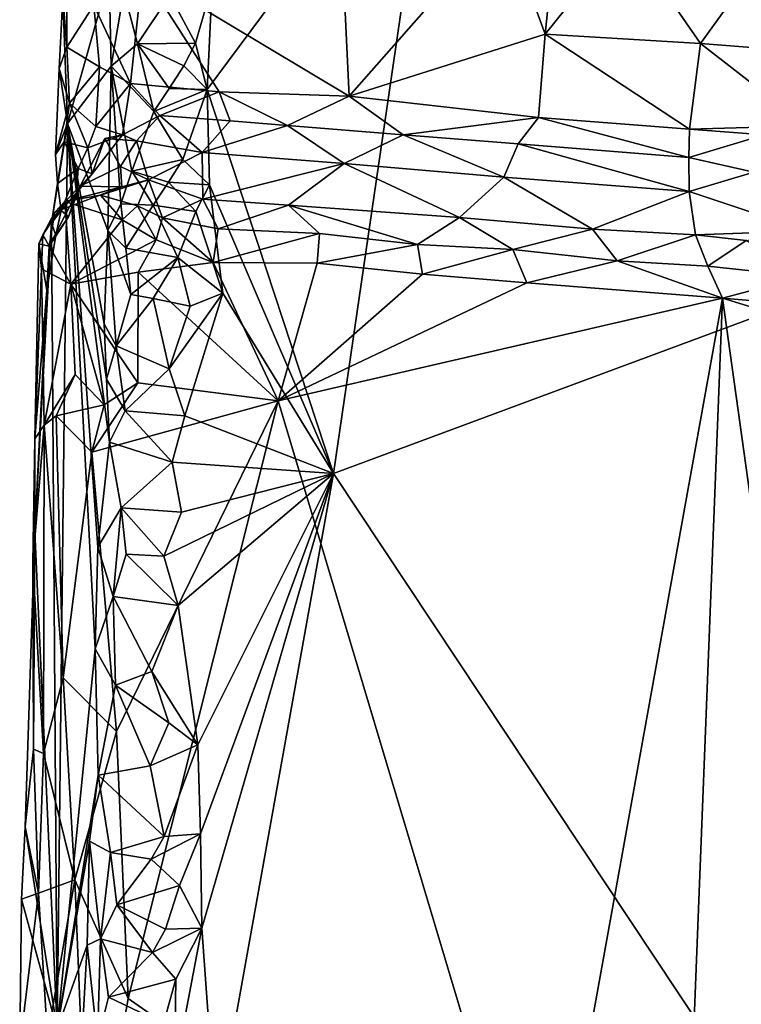
# Model space of a CAD drawing. Units: metres. Extents: x 25 to 26.5, y -11.9 to 12.5.
# Drawn here: x 25.2 to 25.5, y -4 to -3.6 of the extents above; entities that cross this region are included whole.
import ezdxf

# ---------------------------------------------------------------- set-up
doc = ezdxf.new("R2010")
doc.units = ezdxf.units.M

msp = doc.modelspace()

# ---------------------------------------------------------------- linework, layer by layer
at = {"layer": '1'}
for points in [[(25.75106, -3.65731, -1.54095), (25.38958, -3.50361, -1.56749), (25.71313, -3.08644, -1.55047)], [(25.29163, -3.59231, -1.57386), (25.38958, -3.50361, -1.56749), (25.28935, -3.63842, -1.57275)], [(25.28935, -3.63842, -1.57275), (25.38958, -3.50361, -1.56749), (25.34508, -3.80799, -1.56685)], [(25.34508, -3.80799, -1.56685), (25.38958, -3.50361, -1.56749), (25.75106, -3.65731, -1.54095)], [(25.3481, -3.55769, -1.28423), (25.26077, -3.58668, -1.28928), (25.35196, -3.64144, -1.28031)], [(25.3481, -3.55769, -1.28423), (25.35196, -3.64144, -1.28031), (25.42013, -3.56402, -1.27801)], [(25.42013, -3.56402, -1.27801), (25.43851, -3.61399, -1.27472), (25.44395, -3.56085, -1.2739)], [(25.44395, -3.56085, -1.2739), (25.43851, -3.61399, -1.27472), (25.47392, -3.57007, -1.27578)], [(25.42013, -3.56402, -1.27801), (25.35196, -3.64144, -1.28031), (25.43851, -3.61399, -1.27472)], [(25.47392, -3.57007, -1.27578), (25.43851, -3.61399, -1.27472), (25.50703, -3.61815, -1.2711)], [(25.47392, -3.57007, -1.27578), (25.50703, -3.61815, -1.2711), (25.54012, -3.5724, -1.26735)], [(25.50703, -3.61815, -1.2711), (25.53531, -3.62041, -1.26739), (25.54012, -3.5724, -1.26735)], [(25.23939, -3.60129, -1.29252), (25.25546, -3.63588, -1.28965), (25.26077, -3.58668, -1.28928)], [(25.25546, -3.63588, -1.28965), (25.2947, -3.63957, -1.28428), (25.26077, -3.58668, -1.28928)], [(25.26077, -3.58668, -1.28928), (25.2947, -3.63957, -1.28428), (25.35196, -3.64144, -1.28031)], [(25.22773, -3.65352, -1.36082), (25.22562, -3.5975, -1.32502), (25.24609, -3.58845, -1.5235)], [(25.24706, -3.62823, -1.53684), (25.22773, -3.65352, -1.36082), (25.24609, -3.58845, -1.5235)], [(25.24706, -3.62823, -1.53684), (25.24609, -3.58845, -1.5235), (25.25259, -3.59506, -1.54672)], [(25.22562, -3.5975, -1.32502), (25.22741, -3.61971, -1.29917), (25.22748, -3.59181, -1.30112)], [(25.22748, -3.59181, -1.30112), (25.22741, -3.61971, -1.29917), (25.23939, -3.60129, -1.29252)], [(25.24706, -3.62823, -1.53684), (25.25259, -3.59506, -1.54672), (25.25859, -3.6183, -1.55471)], [(25.25859, -3.6183, -1.55471), (25.25259, -3.59506, -1.54672), (25.2729, -3.59681, -1.56793)], [(25.28422, -3.61806, -1.57474), (25.2729, -3.59681, -1.56793), (25.29163, -3.59231, -1.57386)], [(25.28422, -3.61806, -1.57474), (25.29163, -3.59231, -1.57386), (25.28935, -3.63842, -1.57275)], [(25.22562, -3.5975, -1.32502), (25.22773, -3.65352, -1.36082), (25.22405, -3.62916, -1.30419)], [(25.22562, -3.5975, -1.32502), (25.22405, -3.62916, -1.30419), (25.22741, -3.61971, -1.29917)], [(25.25859, -3.6183, -1.55471), (25.2729, -3.59681, -1.56793), (25.28422, -3.61806, -1.57474)], [(25.22741, -3.61971, -1.29917), (25.24184, -3.62844, -1.29195), (25.23939, -3.60129, -1.29252)], [(25.24184, -3.62844, -1.29195), (25.25546, -3.63588, -1.28965), (25.23939, -3.60129, -1.29252)], [(25.35196, -3.64144, -1.28031), (25.43558, -3.65088, -1.27122), (25.43851, -3.61399, -1.27472)], [(25.43851, -3.61399, -1.27472), (25.43558, -3.65088, -1.27122), (25.50227, -3.65593, -1.26421)], [(25.43851, -3.61399, -1.27472), (25.50227, -3.65593, -1.26421), (25.50703, -3.61815, -1.2711)], [(25.22741, -3.61971, -1.29917), (25.22405, -3.62916, -1.30419), (25.22859, -3.64448, -1.29742)], [(25.22741, -3.61971, -1.29917), (25.22859, -3.64448, -1.29742), (25.24184, -3.62844, -1.29195)], [(25.24706, -3.62823, -1.53684), (25.25859, -3.6183, -1.55471), (25.26585, -3.64819, -1.56358)], [(25.27913, -3.62802, -1.57234), (25.25859, -3.6183, -1.55471), (25.28422, -3.61806, -1.57474)], [(25.26585, -3.64819, -1.56358), (25.25859, -3.6183, -1.55471), (25.27261, -3.63809, -1.56811)], [(25.27261, -3.63809, -1.56811), (25.25859, -3.6183, -1.55471), (25.27913, -3.62802, -1.57234)], [(25.28935, -3.63842, -1.57275), (25.27913, -3.62802, -1.57234), (25.28422, -3.61806, -1.57474)], [(25.50703, -3.61815, -1.2711), (25.50227, -3.65593, -1.26421), (25.55394, -3.65447, -1.25537)], [(25.53531, -3.62041, -1.26739), (25.50703, -3.61815, -1.2711), (25.55394, -3.65447, -1.25537)], [(25.22237, -3.66712, -1.31099), (25.22405, -3.62916, -1.30419), (25.22773, -3.65352, -1.36082)], [(25.22405, -3.62916, -1.30419), (25.22237, -3.66712, -1.31099), (25.22859, -3.64448, -1.29742)], [(25.24552, -3.7007, -1.5339), (25.22773, -3.65352, -1.36082), (25.24706, -3.62823, -1.53684)], [(25.22859, -3.64448, -1.29742), (25.24023, -3.65483, -1.29016), (25.24184, -3.62844, -1.29195)], [(25.24184, -3.62844, -1.29195), (25.24023, -3.65483, -1.29016), (25.25546, -3.63588, -1.28965)], [(25.24552, -3.7007, -1.5339), (25.24706, -3.62823, -1.53684), (25.25126, -3.68897, -1.54674)], [(25.25126, -3.68897, -1.54674), (25.24706, -3.62823, -1.53684), (25.25613, -3.67451, -1.55456)], [(25.25613, -3.67451, -1.55456), (25.24706, -3.62823, -1.53684), (25.26585, -3.64819, -1.56358)], [(25.27261, -3.63809, -1.56811), (25.27913, -3.62802, -1.57234), (25.28935, -3.63842, -1.57275)], [(25.24023, -3.65483, -1.29016), (25.25198, -3.65854, -1.28228), (25.25546, -3.63588, -1.28965)], [(25.25546, -3.63588, -1.28965), (25.25198, -3.65854, -1.28228), (25.26854, -3.64989, -1.28353)], [(25.25546, -3.63588, -1.28965), (25.26854, -3.64989, -1.28353), (25.2947, -3.63957, -1.28428)], [(25.26585, -3.64819, -1.56358), (25.27261, -3.63809, -1.56811), (25.28935, -3.63842, -1.57275)], [(25.27867, -3.66932, -1.5723), (25.26585, -3.64819, -1.56358), (25.28935, -3.63842, -1.57275)], [(25.2947, -3.63957, -1.28428), (25.26854, -3.64989, -1.28353), (25.29944, -3.65229, -1.27878)], [(25.27867, -3.66932, -1.5723), (25.28935, -3.63842, -1.57275), (25.29032, -3.68053, -1.57329)], [(25.29032, -3.68053, -1.57329), (25.28935, -3.63842, -1.57275), (25.34508, -3.80799, -1.56685)], [(25.2947, -3.63957, -1.28428), (25.29944, -3.65229, -1.27878), (25.32488, -3.65434, -1.27734)], [(25.2947, -3.63957, -1.28428), (25.32488, -3.65434, -1.27734), (25.35196, -3.64144, -1.28031)], [(25.35196, -3.64144, -1.28031), (25.32488, -3.65434, -1.27734), (25.37588, -3.65852, -1.2726)], [(25.35196, -3.64144, -1.28031), (25.37588, -3.65852, -1.2726), (25.43558, -3.65088, -1.27122)], [(25.22237, -3.66712, -1.31099), (25.22625, -3.66151, -1.30028), (25.22859, -3.64448, -1.29742)], [(25.22859, -3.64448, -1.29742), (25.22625, -3.66151, -1.30028), (25.23665, -3.6642, -1.29136)], [(25.22859, -3.64448, -1.29742), (25.23665, -3.6642, -1.29136), (25.24023, -3.65483, -1.29016)], [(25.25613, -3.67451, -1.55456), (25.26585, -3.64819, -1.56358), (25.27867, -3.66932, -1.5723)], [(25.25198, -3.65854, -1.28228), (25.25815, -3.66114, -1.27045), (25.26854, -3.64989, -1.28353)], [(25.26854, -3.64989, -1.28353), (25.25815, -3.66114, -1.27045), (25.28717, -3.6663, -1.26115)], [(25.29944, -3.65229, -1.27878), (25.26854, -3.64989, -1.28353), (25.28717, -3.6663, -1.26115)], [(25.32488, -3.65434, -1.27734), (25.29944, -3.65229, -1.27878), (25.28717, -3.6663, -1.26115)], [(25.43558, -3.65088, -1.27122), (25.37588, -3.65852, -1.2726), (25.42663, -3.66252, -1.2665)], [(25.43558, -3.65088, -1.27122), (25.42663, -3.66252, -1.2665), (25.50193, -3.66851, -1.25818)], [(25.43558, -3.65088, -1.27122), (25.50193, -3.66851, -1.25818), (25.50227, -3.65593, -1.26421)], [(25.22773, -3.65352, -1.36082), (25.22067, -3.69745, -1.31576), (25.22328, -3.68001, -1.30364)], [(25.22313, -4.05339, -1.41402), (25.22067, -3.69745, -1.31576), (25.22773, -3.65352, -1.36082)], [(25.22237, -3.66712, -1.31099), (25.22773, -3.65352, -1.36082), (25.22328, -3.68001, -1.30364)], [(25.22313, -4.05339, -1.41402), (25.22773, -3.65352, -1.36082), (25.23994, -3.88553, -1.53352)], [(25.23994, -3.88553, -1.53352), (25.22773, -3.65352, -1.36082), (25.24112, -3.8406, -1.53543)], [(25.24394, -3.74189, -1.53539), (25.22773, -3.65352, -1.36082), (25.24552, -3.7007, -1.5339)], [(25.24112, -3.8406, -1.53543), (25.22773, -3.65352, -1.36082), (25.24632, -3.79419, -1.54354)], [(25.24632, -3.79419, -1.54354), (25.22773, -3.65352, -1.36082), (25.24495, -3.7664, -1.5395)], [(25.22773, -3.65352, -1.36082), (25.24394, -3.74189, -1.53539), (25.24495, -3.7664, -1.5395)], [(25.24023, -3.65483, -1.29016), (25.23665, -3.6642, -1.29136), (25.25198, -3.65854, -1.28228)], [(25.32488, -3.65434, -1.27734), (25.28717, -3.6663, -1.26115), (25.34985, -3.67116, -1.25681)], [(25.37588, -3.65852, -1.2726), (25.32488, -3.65434, -1.27734), (25.34985, -3.67116, -1.25681)], [(25.50227, -3.65593, -1.26421), (25.50193, -3.66851, -1.25818), (25.53519, -3.65855, -1.25663)], [(25.50227, -3.65593, -1.26421), (25.53519, -3.65855, -1.25663), (25.55394, -3.65447, -1.25537)], [(25.24412, -3.66007, -1.27123), (25.23867, -3.67576, -1.28276), (25.23338, -3.6812, -1.26393)], [(25.24412, -3.66007, -1.27123), (25.23338, -3.6812, -1.26393), (25.25113, -3.67249, -1.24723)], [(25.23665, -3.6642, -1.29136), (25.23867, -3.67576, -1.28276), (25.25198, -3.65854, -1.28228)], [(25.23867, -3.67576, -1.28276), (25.24412, -3.66007, -1.27123), (25.25198, -3.65854, -1.28228)], [(25.25198, -3.65854, -1.28228), (25.24412, -3.66007, -1.27123), (25.25815, -3.66114, -1.27045)], [(25.25815, -3.66114, -1.27045), (25.24412, -3.66007, -1.27123), (25.25113, -3.67249, -1.24723)], [(25.25815, -3.66114, -1.27045), (25.25113, -3.67249, -1.24723), (25.26347, -3.67836, -1.23949)], [(25.25815, -3.66114, -1.27045), (25.26347, -3.67836, -1.23949), (25.28717, -3.6663, -1.26115)], [(25.34508, -3.80799, -1.56685), (25.75106, -3.65731, -1.54095), (25.59543, -4.1853, -1.54641)], [(25.37588, -3.65852, -1.2726), (25.34985, -3.67116, -1.25681), (25.42033, -3.67722, -1.24757)], [(25.42663, -3.66252, -1.2665), (25.37588, -3.65852, -1.2726), (25.42033, -3.67722, -1.24757)], [(25.53519, -3.65855, -1.25663), (25.50193, -3.66851, -1.25818), (25.53058, -3.67499, -1.24724)], [(25.22237, -3.66712, -1.31099), (25.22328, -3.68001, -1.30364), (25.22625, -3.66151, -1.30028)], [(25.22625, -3.66151, -1.30028), (25.22328, -3.68001, -1.30364), (25.23241, -3.67341, -1.29241)], [(25.23665, -3.6642, -1.29136), (25.22625, -3.66151, -1.30028), (25.23241, -3.67341, -1.29241)], [(25.23665, -3.6642, -1.29136), (25.23241, -3.67341, -1.29241), (25.23867, -3.67576, -1.28276)], [(25.42663, -3.66252, -1.2665), (25.42033, -3.67722, -1.24757), (25.50207, -3.68357, -1.24)], [(25.42663, -3.66252, -1.2665), (25.50207, -3.68357, -1.24), (25.50193, -3.66851, -1.25818)], [(25.27223, -3.67939, -1.56817), (25.25613, -3.67451, -1.55456), (25.27867, -3.66932, -1.5723)], [(25.28717, -3.6663, -1.26115), (25.26347, -3.67836, -1.23949), (25.28749, -3.68687, -1.21768)], [(25.27223, -3.67939, -1.56817), (25.27867, -3.66932, -1.5723), (25.29032, -3.68053, -1.57329)], [(25.28717, -3.6663, -1.26115), (25.28749, -3.68687, -1.21768), (25.34985, -3.67116, -1.25681)], [(25.50193, -3.66851, -1.25818), (25.50207, -3.68357, -1.24), (25.53058, -3.67499, -1.24724)], [(25.22328, -3.68001, -1.30364), (25.22486, -3.69196, -1.29556), (25.23241, -3.67341, -1.29241)], [(25.22486, -3.69196, -1.29556), (25.23175, -3.68413, -1.28296), (25.23241, -3.67341, -1.29241)], [(25.23241, -3.67341, -1.29241), (25.23175, -3.68413, -1.28296), (25.23867, -3.67576, -1.28276)], [(25.25113, -3.67249, -1.24723), (25.23338, -3.6812, -1.26393), (25.25166, -3.68151, -1.23724)], [(25.25113, -3.67249, -1.24723), (25.25166, -3.68151, -1.23724), (25.26347, -3.67836, -1.23949)], [(25.28749, -3.68687, -1.21768), (25.32522, -3.68953, -1.21259), (25.34985, -3.67116, -1.25681)], [(25.32522, -3.68953, -1.21259), (25.40066, -3.69503, -1.20679), (25.34985, -3.67116, -1.25681)], [(25.34985, -3.67116, -1.25681), (25.40066, -3.69503, -1.20679), (25.42033, -3.67722, -1.24757)], [(25.23867, -3.67576, -1.28276), (25.23175, -3.68413, -1.28296), (25.23338, -3.6812, -1.26393)], [(25.2423, -3.6852, -1.21777), (25.25866, -3.68979, -1.20508), (25.26347, -3.67836, -1.23949)], [(25.25166, -3.68151, -1.23724), (25.2423, -3.6852, -1.21777), (25.26347, -3.67836, -1.23949)], [(25.25126, -3.68897, -1.54674), (25.25613, -3.67451, -1.55456), (25.26553, -3.68948, -1.56372)], [(25.26553, -3.68948, -1.56372), (25.25613, -3.67451, -1.55456), (25.27223, -3.67939, -1.56817)], [(25.26347, -3.67836, -1.23949), (25.25866, -3.68979, -1.20508), (25.26965, -3.69519, -1.19808)], [(25.26347, -3.67836, -1.23949), (25.26965, -3.69519, -1.19808), (25.28749, -3.68687, -1.21768)], [(25.42033, -3.67722, -1.24757), (25.40066, -3.69503, -1.20679), (25.45946, -3.70014, -1.20128)], [(25.42033, -3.67722, -1.24757), (25.45946, -3.70014, -1.20128), (25.50207, -3.68357, -1.24)], [(25.50207, -3.68357, -1.24), (25.5542, -3.70082, -1.20514), (25.53058, -3.67499, -1.24724)], [(25.22815, -3.69473, -1.28342), (25.21965, -3.70773, -1.26646), (25.23338, -3.6812, -1.26393)], [(25.21965, -3.70773, -1.26646), (25.22214, -3.69258, -1.25397), (25.23338, -3.6812, -1.26393)], [(25.22328, -3.68001, -1.30364), (25.22067, -3.69745, -1.31576), (25.22486, -3.69196, -1.29556)], [(25.23338, -3.6812, -1.26393), (25.22214, -3.69258, -1.25397), (25.25166, -3.68151, -1.23724)], [(25.22214, -3.69258, -1.25397), (25.22653, -3.688, -1.21831), (25.25166, -3.68151, -1.23724)], [(25.22653, -3.688, -1.21831), (25.2423, -3.6852, -1.21777), (25.25166, -3.68151, -1.23724)], [(25.23175, -3.68413, -1.28296), (25.22815, -3.69473, -1.28342), (25.23338, -3.6812, -1.26393)], [(25.26553, -3.68948, -1.56372), (25.27223, -3.67939, -1.56817), (25.28443, -3.69228, -1.57277)], [(25.28443, -3.69228, -1.57277), (25.27223, -3.67939, -1.56817), (25.29032, -3.68053, -1.57329)], [(25.29627, -3.72843, -1.57094), (25.28443, -3.69228, -1.57277), (25.29032, -3.68053, -1.57329)], [(25.29627, -3.72843, -1.57094), (25.29032, -3.68053, -1.57329), (25.34508, -3.80799, -1.56685)], [(25.22486, -3.69196, -1.29556), (25.22815, -3.69473, -1.28342), (25.23175, -3.68413, -1.28296)], [(25.2423, -3.6852, -1.21777), (25.22653, -3.688, -1.21831), (25.2519, -3.69605, -1.20189)], [(25.2423, -3.6852, -1.21777), (25.2519, -3.69605, -1.20189), (25.25866, -3.68979, -1.20508)], [(25.28749, -3.68687, -1.21768), (25.26965, -3.69519, -1.19808), (25.29428, -3.70007, -1.19851)], [(25.28749, -3.68687, -1.21768), (25.29428, -3.70007, -1.19851), (25.32522, -3.68953, -1.21259)], [(25.45946, -3.70014, -1.20128), (25.50482, -3.70265, -1.1961), (25.50207, -3.68357, -1.24)], [(25.50207, -3.68357, -1.24), (25.50482, -3.70265, -1.1961), (25.5542, -3.70082, -1.20514)], [(25.22214, -3.69258, -1.25397), (25.21681, -3.70264, -1.23217), (25.22653, -3.688, -1.21831)], [(25.22653, -3.688, -1.21831), (25.21681, -3.70264, -1.23217), (25.22915, -3.72441, -1.20542)], [(25.22653, -3.688, -1.21831), (25.22915, -3.72441, -1.20542), (25.2519, -3.69605, -1.20189)], [(25.24552, -3.7007, -1.5339), (25.25126, -3.68897, -1.54674), (25.25347, -3.7086, -1.55081)], [(25.25347, -3.7086, -1.55081), (25.25126, -3.68897, -1.54674), (25.26553, -3.68948, -1.56372)], [(25.25866, -3.68979, -1.20508), (25.2519, -3.69605, -1.20189), (25.2669, -3.70485, -1.19348)], [(25.25347, -3.7086, -1.55081), (25.26553, -3.68948, -1.56372), (25.27648, -3.71269, -1.57082)], [(25.25866, -3.68979, -1.20508), (25.2669, -3.70485, -1.19348), (25.26965, -3.69519, -1.19808)], [(25.27648, -3.71269, -1.57082), (25.26553, -3.68948, -1.56372), (25.28443, -3.69228, -1.57277)], [(25.32522, -3.68953, -1.21259), (25.29428, -3.70007, -1.19851), (25.33895, -3.702, -1.19353)], [(25.32522, -3.68953, -1.21259), (25.33895, -3.702, -1.19353), (25.38212, -3.70687, -1.19128)], [(25.32522, -3.68953, -1.21259), (25.38212, -3.70687, -1.19128), (25.40066, -3.69503, -1.20679)], [(25.21511, -3.70666, -1.24206), (25.21681, -3.70264, -1.23217), (25.22214, -3.69258, -1.25397)], [(25.21965, -3.70773, -1.26646), (25.21511, -3.70666, -1.24206), (25.22214, -3.69258, -1.25397)], [(25.22815, -3.69473, -1.28342), (25.22252, -3.70285, -1.28719), (25.21965, -3.70773, -1.26646)], [(25.22067, -3.69745, -1.31576), (25.22252, -3.70285, -1.28719), (25.22486, -3.69196, -1.29556)], [(25.22486, -3.69196, -1.29556), (25.22252, -3.70285, -1.28719), (25.22815, -3.69473, -1.28342)], [(25.2519, -3.69605, -1.20189), (25.22915, -3.72441, -1.20542), (25.2669, -3.70485, -1.19348)], [(25.26965, -3.69519, -1.19808), (25.2669, -3.70485, -1.19348), (25.29203, -3.71492, -1.19059)], [(25.26965, -3.69519, -1.19808), (25.29203, -3.71492, -1.19059), (25.29428, -3.70007, -1.19851)], [(25.27648, -3.71269, -1.57082), (25.28443, -3.69228, -1.57277), (25.29627, -3.72843, -1.57094)], [(25.40066, -3.69503, -1.20679), (25.38212, -3.70687, -1.19128), (25.42421, -3.70914, -1.18499)], [(25.40066, -3.69503, -1.20679), (25.42421, -3.70914, -1.18499), (25.45946, -3.70014, -1.20128)], [(25.21337, -3.83378, -1.25602), (25.21861, -3.72715, -1.2817), (25.22067, -3.69745, -1.31576)], [(25.21337, -3.83378, -1.25602), (25.22067, -3.69745, -1.31576), (25.22313, -4.05339, -1.41402)], [(25.22067, -3.69745, -1.31576), (25.21861, -3.72715, -1.2817), (25.22252, -3.70285, -1.28719)], [(25.29428, -3.70007, -1.19851), (25.29203, -3.71492, -1.19059), (25.33895, -3.702, -1.19353)], [(25.45946, -3.70014, -1.20128), (25.42421, -3.70914, -1.18499), (25.47036, -3.71417, -1.18336)], [(25.45946, -3.70014, -1.20128), (25.47036, -3.71417, -1.18336), (25.50482, -3.70265, -1.1961)], [(25.21511, -3.70666, -1.24206), (25.21618, -3.7177, -1.22897), (25.21681, -3.70264, -1.23217)], [(25.21681, -3.70264, -1.23217), (25.21618, -3.7177, -1.22897), (25.22915, -3.72441, -1.20542)], [(25.22252, -3.70285, -1.28719), (25.21861, -3.72715, -1.2817), (25.21965, -3.70773, -1.26646)], [(25.22915, -3.72441, -1.20542), (25.25884, -3.71916, -1.19438), (25.2669, -3.70485, -1.19348)], [(25.24394, -3.74189, -1.53539), (25.24552, -3.7007, -1.5339), (25.24913, -3.75173, -1.54835)], [(25.24552, -3.7007, -1.5339), (25.25347, -3.7086, -1.55081), (25.25562, -3.72904, -1.55515)], [(25.24913, -3.75173, -1.54835), (25.24552, -3.7007, -1.5339), (25.25562, -3.72904, -1.55515)], [(25.2669, -3.70485, -1.19348), (25.25884, -3.71916, -1.19438), (25.29203, -3.71492, -1.19059)], [(25.33895, -3.702, -1.19353), (25.29203, -3.71492, -1.19059), (25.33785, -3.71515, -1.18667)], [(25.33895, -3.702, -1.19353), (25.33785, -3.71515, -1.18667), (25.38212, -3.70687, -1.19128)], [(25.50482, -3.70265, -1.1961), (25.47036, -3.71417, -1.18336), (25.51036, -3.71653, -1.17951)], [(25.5542, -3.70082, -1.20514), (25.50482, -3.70265, -1.1961), (25.52729, -3.70516, -1.19453)], [(25.50482, -3.70265, -1.1961), (25.51036, -3.71653, -1.17951), (25.52729, -3.70516, -1.19453)], [(25.21335, -3.79275, -1.23488), (25.21511, -3.70666, -1.24206), (25.21861, -3.72715, -1.2817)], [(25.21511, -3.70666, -1.24206), (25.21335, -3.79275, -1.23488), (25.21618, -3.7177, -1.22897)], [(25.21861, -3.72715, -1.2817), (25.21511, -3.70666, -1.24206), (25.21965, -3.70773, -1.26646)], [(25.25562, -3.72904, -1.55515), (25.25347, -3.7086, -1.55081), (25.27648, -3.71269, -1.57082)], [(25.38212, -3.70687, -1.19128), (25.33785, -3.71515, -1.18667), (25.38445, -3.72003, -1.18408)], [(25.38212, -3.70687, -1.19128), (25.38445, -3.72003, -1.18408), (25.42421, -3.70914, -1.18499)], [(25.42421, -3.70914, -1.18499), (25.38445, -3.72003, -1.18408), (25.43047, -3.72383, -1.17882)], [(25.42421, -3.70914, -1.18499), (25.43047, -3.72383, -1.17882), (25.47036, -3.71417, -1.18336)], [(25.52729, -3.70516, -1.19453), (25.51036, -3.71653, -1.17951), (25.55273, -3.72105, -1.17718)], [(25.26559, -3.73074, -1.56434), (25.25562, -3.72904, -1.55515), (25.27648, -3.71269, -1.57082)], [(25.26559, -3.73074, -1.56434), (25.27648, -3.71269, -1.57082), (25.28191, -3.73415, -1.56967)], [(25.28191, -3.73415, -1.56967), (25.27648, -3.71269, -1.57082), (25.29627, -3.72843, -1.57094)], [(25.21618, -3.7177, -1.22897), (25.21335, -3.79275, -1.23488), (25.21739, -3.78666, -1.22013)], [(25.22915, -3.72441, -1.20542), (25.21618, -3.7177, -1.22897), (25.21739, -3.78666, -1.22013)], [(25.25884, -3.71916, -1.19438), (25.32073, -3.77591, -1.1861), (25.29203, -3.71492, -1.19059)], [(25.29203, -3.71492, -1.19059), (25.32073, -3.77591, -1.1861), (25.33785, -3.71515, -1.18667)], [(25.38445, -3.72003, -1.18408), (25.33785, -3.71515, -1.18667), (25.32073, -3.77591, -1.1861)], [(25.47036, -3.71417, -1.18336), (25.43047, -3.72383, -1.17882), (25.51687, -3.73064, -1.17468)], [(25.47036, -3.71417, -1.18336), (25.51687, -3.73064, -1.17468), (25.51036, -3.71653, -1.17951)], [(25.55273, -3.72105, -1.17718), (25.51036, -3.71653, -1.17951), (25.51687, -3.73064, -1.17468)], [(25.25884, -3.71916, -1.19438), (25.22915, -3.72441, -1.20542), (25.25869, -3.76798, -1.19194)], [(25.25884, -3.71916, -1.19438), (25.25869, -3.76798, -1.19194), (25.32073, -3.77591, -1.1861)], [(25.38445, -3.72003, -1.18408), (25.32073, -3.77591, -1.1861), (25.43047, -3.72383, -1.17882)], [(25.55273, -3.72105, -1.17718), (25.51687, -3.73064, -1.17468), (25.58491, -3.73631, -1.16891)], [(25.22915, -3.72441, -1.20542), (25.21739, -3.78666, -1.22013), (25.23104, -3.76437, -1.20386)], [(25.22915, -3.72441, -1.20542), (25.23104, -3.76437, -1.20386), (25.24386, -3.77774, -1.19632)], [(25.22915, -3.72441, -1.20542), (25.24386, -3.77774, -1.19632), (25.25869, -3.76798, -1.19194)], [(25.32073, -3.77591, -1.1861), (25.51687, -3.73064, -1.17468), (25.43047, -3.72383, -1.17882)], [(25.21861, -3.72715, -1.2817), (25.21337, -3.83378, -1.25602), (25.21335, -3.79275, -1.23488)], [(25.24913, -3.75173, -1.54835), (25.25562, -3.72904, -1.55515), (25.26559, -3.73074, -1.56434)], [(25.24913, -3.75173, -1.54835), (25.26559, -3.73074, -1.56434), (25.27262, -3.76188, -1.56975)], [(25.27262, -3.76188, -1.56975), (25.26559, -3.73074, -1.56434), (25.28191, -3.73415, -1.56967)], [(25.27262, -3.76188, -1.56975), (25.28191, -3.73415, -1.56967), (25.29627, -3.72843, -1.57094)], [(25.27954, -3.78265, -1.57093), (25.27262, -3.76188, -1.56975), (25.29627, -3.72843, -1.57094)], [(25.27954, -3.78265, -1.57093), (25.29627, -3.72843, -1.57094), (25.34508, -3.80799, -1.56685)], [(25.32073, -3.77591, -1.1861), (25.438, -4.16818, -1.17625), (25.51687, -3.73064, -1.17468)], [(25.438, -4.16818, -1.17625), (25.50022, -4.15404, -1.17354), (25.51687, -3.73064, -1.17468)], [(25.50022, -4.15404, -1.17354), (25.57613, -4.15605, -1.16769), (25.51687, -3.73064, -1.17468)], [(25.60314, -3.75715, -1.16814), (25.51687, -3.73064, -1.17468), (25.57613, -4.15605, -1.16769)], [(25.58491, -3.73631, -1.16891), (25.51687, -3.73064, -1.17468), (25.60314, -3.75715, -1.16814)], [(25.24495, -3.7664, -1.5395), (25.24394, -3.74189, -1.53539), (25.24913, -3.75173, -1.54835)], [(25.24495, -3.7664, -1.5395), (25.24913, -3.75173, -1.54835), (25.25316, -3.78043, -1.55443)], [(25.25316, -3.78043, -1.55443), (25.24913, -3.75173, -1.54835), (25.27262, -3.76188, -1.56975)], [(25.21739, -3.78666, -1.22013), (25.22274, -3.78252, -1.21089), (25.23104, -3.76437, -1.20386)], [(25.23104, -3.76437, -1.20386), (25.22274, -3.78252, -1.21089), (25.24386, -3.77774, -1.19632)], [(25.25316, -3.78043, -1.55443), (25.27262, -3.76188, -1.56975), (25.27954, -3.78265, -1.57093)], [(25.24386, -3.77774, -1.19632), (25.2384, -3.79867, -1.19756), (25.25869, -3.76798, -1.19194)], [(25.25869, -3.76798, -1.19194), (25.2384, -3.79867, -1.19756), (25.32073, -3.77591, -1.1861)], [(25.24632, -3.79419, -1.54354), (25.24495, -3.7664, -1.5395), (25.25316, -3.78043, -1.55443)], [(25.22274, -3.78252, -1.21089), (25.2384, -3.79867, -1.19756), (25.24386, -3.77774, -1.19632)], [(25.2384, -3.79867, -1.19756), (25.2493, -3.92201, -1.19264), (25.32073, -3.77591, -1.1861)], [(25.2493, -3.92201, -1.19264), (25.25454, -4.03998, -1.18996), (25.32073, -3.77591, -1.1861)], [(25.25454, -4.03998, -1.18996), (25.438, -4.16818, -1.17625), (25.32073, -3.77591, -1.1861)], [(25.22274, -3.78252, -1.21089), (25.21739, -3.78666, -1.22013), (25.22584, -3.89825, -1.20498)], [(25.22274, -3.78252, -1.21089), (25.22584, -3.89825, -1.20498), (25.2384, -3.79867, -1.19756)], [(25.24632, -3.79419, -1.54354), (25.25316, -3.78043, -1.55443), (25.27397, -3.80308, -1.57172)], [(25.27397, -3.80308, -1.57172), (25.25316, -3.78043, -1.55443), (25.27954, -3.78265, -1.57093)], [(25.34508, -3.80799, -1.56685), (25.27397, -3.80308, -1.57172), (25.27954, -3.78265, -1.57093)], [(25.21246, -3.84761, -1.23114), (25.21708, -3.93177, -1.214), (25.21739, -3.78666, -1.22013)], [(25.21335, -3.79275, -1.23488), (25.21246, -3.84761, -1.23114), (25.21739, -3.78666, -1.22013)], [(25.21739, -3.78666, -1.22013), (25.21708, -3.93177, -1.214), (25.22584, -3.89825, -1.20498)], [(25.21337, -3.83378, -1.25602), (25.21246, -3.84761, -1.23114), (25.21335, -3.79275, -1.23488)], [(25.24112, -3.8406, -1.53543), (25.24632, -3.79419, -1.54354), (25.25136, -3.8232, -1.55237)], [(25.25136, -3.8232, -1.55237), (25.24632, -3.79419, -1.54354), (25.27397, -3.80308, -1.57172)], [(25.2384, -3.79867, -1.19756), (25.22584, -3.89825, -1.20498), (25.2493, -3.92201, -1.19264)], [(25.25136, -3.8232, -1.55237), (25.27397, -3.80308, -1.57172), (25.27803, -3.82512, -1.56976)], [(25.27803, -3.82512, -1.56976), (25.27397, -3.80308, -1.57172), (25.34508, -3.80799, -1.56685)], [(25.27649, -3.86629, -1.5682), (25.27018, -3.84462, -1.56774), (25.34508, -3.80799, -1.56685)], [(25.27018, -3.84462, -1.56774), (25.27803, -3.82512, -1.56976), (25.34508, -3.80799, -1.56685)], [(25.28521, -3.92783, -1.56976), (25.27649, -3.86629, -1.5682), (25.34508, -3.80799, -1.56685)], [(25.28646, -3.96718, -1.56981), (25.28521, -3.92783, -1.56976), (25.34508, -3.80799, -1.56685)], [(25.28646, -3.96718, -1.56981), (25.34508, -3.80799, -1.56685), (25.28698, -4.00884, -1.56896)], [(25.29328, -4.09656, -1.56793), (25.28698, -4.00884, -1.56896), (25.34508, -3.80799, -1.56685)], [(25.29328, -4.09656, -1.56793), (25.34508, -3.80799, -1.56685), (25.59543, -4.1853, -1.54641)], [(25.24783, -3.86234, -1.54914), (25.24112, -3.8406, -1.53543), (25.25136, -3.8232, -1.55237)], [(25.24783, -3.86234, -1.54914), (25.25136, -3.8232, -1.55237), (25.25359, -3.84362, -1.55667)], [(25.25359, -3.84362, -1.55667), (25.25136, -3.8232, -1.55237), (25.27018, -3.84462, -1.56774)], [(25.27018, -3.84462, -1.56774), (25.25136, -3.8232, -1.55237), (25.27803, -3.82512, -1.56976)], [(25.21337, -3.83378, -1.25602), (25.22313, -4.05339, -1.41402), (25.20901, -3.96412, -1.23432)], [(25.21337, -3.83378, -1.25602), (25.20901, -3.96412, -1.23432), (25.21278, -3.92986, -1.22276)], [(25.21246, -3.84761, -1.23114), (25.21337, -3.83378, -1.25602), (25.21278, -3.92986, -1.22276)], [(25.24783, -3.86234, -1.54914), (25.23994, -3.88553, -1.53352), (25.24112, -3.8406, -1.53543)], [(25.27649, -3.86629, -1.5682), (25.24783, -3.86234, -1.54914), (25.25359, -3.84362, -1.55667)], [(25.27649, -3.86629, -1.5682), (25.25359, -3.84362, -1.55667), (25.27018, -3.84462, -1.56774)], [(25.21246, -3.84761, -1.23114), (25.21278, -3.92986, -1.22276), (25.21708, -3.93177, -1.214)], [(25.23994, -3.88553, -1.53352), (25.24783, -3.86234, -1.54914), (25.24896, -3.90149, -1.55175)], [(25.26501, -3.89544, -1.56535), (25.24783, -3.86234, -1.54914), (25.27649, -3.86629, -1.5682)], [(25.24896, -3.90149, -1.55175), (25.24783, -3.86234, -1.54914), (25.26501, -3.89544, -1.56535)], [(25.26501, -3.89544, -1.56535), (25.27649, -3.86629, -1.5682), (25.28521, -3.92783, -1.56976)], [(25.23994, -3.88553, -1.53352), (25.24119, -3.94128, -1.54417), (25.22313, -4.05339, -1.41402)], [(25.24119, -3.94128, -1.54417), (25.23994, -3.88553, -1.53352), (25.24896, -3.90149, -1.55175)], [(25.24896, -3.90149, -1.55175), (25.26501, -3.89544, -1.56535), (25.2724, -3.91824, -1.56807)], [(25.2724, -3.91824, -1.56807), (25.26501, -3.89544, -1.56535), (25.28521, -3.92783, -1.56976)], [(25.22584, -3.89825, -1.20498), (25.21708, -3.93177, -1.214), (25.23092, -3.98745, -1.19923)], [(25.22584, -3.89825, -1.20498), (25.23092, -3.98745, -1.19923), (25.2493, -3.92201, -1.19264)], [(25.24119, -3.94128, -1.54417), (25.24896, -3.90149, -1.55175), (25.26414, -3.93718, -1.56523)], [(25.26414, -3.93718, -1.56523), (25.24896, -3.90149, -1.55175), (25.2724, -3.91824, -1.56807)], [(25.2493, -3.92201, -1.19264), (25.23092, -3.98745, -1.19923), (25.25454, -4.03998, -1.18996)], [(25.26414, -3.93718, -1.56523), (25.2724, -3.91824, -1.56807), (25.28521, -3.92783, -1.56976)], [(25.20901, -3.96412, -1.23432), (25.21494, -3.99346, -1.21259), (25.21278, -3.92986, -1.22276)], [(25.21278, -3.92986, -1.22276), (25.21494, -3.99346, -1.21259), (25.21708, -3.93177, -1.214)], [(25.27041, -3.96839, -1.56968), (25.26414, -3.93718, -1.56523), (25.28521, -3.92783, -1.56976)], [(25.27041, -3.96839, -1.56968), (25.28521, -3.92783, -1.56976), (25.28646, -3.96718, -1.56981)], [(25.21708, -3.93177, -1.214), (25.21494, -3.99346, -1.21259), (25.23092, -3.98745, -1.19923)], [(25.24119, -3.94128, -1.54417), (25.26414, -3.93718, -1.56523), (25.27041, -3.96839, -1.56968)], [(25.22313, -4.05339, -1.41402), (25.24119, -3.94128, -1.54417), (25.23743, -3.97044, -1.53171)], [(25.23743, -3.97044, -1.53171), (25.24119, -3.94128, -1.54417), (25.24673, -3.97537, -1.55044)], [(25.24673, -3.97537, -1.55044), (25.24119, -3.94128, -1.54417), (25.27041, -3.96839, -1.56968)], [(25.22313, -4.05339, -1.41402), (25.20734, -3.99603, -1.23168), (25.20901, -3.96412, -1.23432)], [(25.20901, -3.96412, -1.23432), (25.20734, -3.99603, -1.23168), (25.21494, -3.99346, -1.21259)], [(25.26471, -3.97839, -1.56649), (25.24673, -3.97537, -1.55044), (25.27041, -3.96839, -1.56968)], [(25.27714, -3.99002, -1.57066), (25.26471, -3.97839, -1.56649), (25.28646, -3.96718, -1.56981)], [(25.28646, -3.96718, -1.56981), (25.26471, -3.97839, -1.56649), (25.27041, -3.96839, -1.56968)], [(25.27714, -3.99002, -1.57066), (25.28646, -3.96718, -1.56981), (25.28698, -4.00884, -1.56896)], [(25.23644, -4.01634, -1.53534), (25.22313, -4.05339, -1.41402), (25.23743, -3.97044, -1.53171)], [(25.23644, -4.01634, -1.53534), (25.23743, -3.97044, -1.53171), (25.24224, -4.01351, -1.547)], [(25.24224, -4.01351, -1.547), (25.23743, -3.97044, -1.53171), (25.24673, -3.97537, -1.55044)], [(25.24224, -4.01351, -1.547), (25.24673, -3.97537, -1.55044), (25.24947, -3.99859, -1.55537)], [(25.24947, -3.99859, -1.55537), (25.24673, -3.97537, -1.55044), (25.26471, -3.97839, -1.56649)], [(25.24947, -3.99859, -1.55537), (25.26471, -3.97839, -1.56649), (25.27714, -3.99002, -1.57066)], [(25.21494, -3.99346, -1.21259), (25.21882, -4.05716, -1.20589), (25.23092, -3.98745, -1.19923)], [(25.23092, -3.98745, -1.19923), (25.21882, -4.05716, -1.20589), (25.23718, -4.13824, -1.19348)], [(25.23092, -3.98745, -1.19923), (25.23718, -4.13824, -1.19348), (25.25454, -4.03998, -1.18996)], [(25.27095, -4.00931, -1.57075), (25.24947, -3.99859, -1.55537), (25.27714, -3.99002, -1.57066)], [(25.27095, -4.00931, -1.57075), (25.27714, -3.99002, -1.57066), (25.28698, -4.00884, -1.56896)], [(25.20734, -3.99603, -1.23168), (25.20662, -4.0611, -1.22816), (25.21494, -3.99346, -1.21259)], [(25.21494, -3.99346, -1.21259), (25.20662, -4.0611, -1.22816), (25.21882, -4.05716, -1.20589)], [(25.22313, -4.05339, -1.41402), (25.20662, -4.0611, -1.22816), (25.20734, -3.99603, -1.23168)], [(25.24224, -4.01351, -1.547), (25.24947, -3.99859, -1.55537), (25.26521, -4.01962, -1.56766)], [(25.26521, -4.01962, -1.56766), (25.24947, -3.99859, -1.55537), (25.27095, -4.00931, -1.57075)], [(25.26521, -4.01962, -1.56766), (25.27095, -4.00931, -1.57075), (25.28698, -4.00884, -1.56896)], [(25.27557, -4.03142, -1.56922), (25.26521, -4.01962, -1.56766), (25.28698, -4.00884, -1.56896)], [(25.27557, -4.03142, -1.56922), (25.28698, -4.00884, -1.56896), (25.27487, -4.07244, -1.56873)], [(25.27487, -4.07244, -1.56873), (25.28698, -4.00884, -1.56896), (25.29328, -4.09656, -1.56793)], [(25.24092, -4.05882, -1.54488), (25.23644, -4.01634, -1.53534), (25.24224, -4.01351, -1.547)], [(25.24092, -4.05882, -1.54488), (25.24224, -4.01351, -1.547), (25.24579, -4.0394, -1.55233)], [(25.24579, -4.0394, -1.55233), (25.24224, -4.01351, -1.547), (25.26521, -4.01962, -1.56766)], [(25.23394, -4.06133, -1.52453), (25.22313, -4.05339, -1.41402), (25.23644, -4.01634, -1.53534)], [(25.23394, -4.06133, -1.52453), (25.23644, -4.01634, -1.53534), (25.24092, -4.05882, -1.54488)], [(25.24579, -4.0394, -1.55233), (25.26521, -4.01962, -1.56766), (25.27557, -4.03142, -1.56922)], [(25.27009, -4.05094, -1.57035), (25.24579, -4.0394, -1.55233), (25.27557, -4.03142, -1.56922)], [(25.27009, -4.05094, -1.57035), (25.27557, -4.03142, -1.56922), (25.27487, -4.07244, -1.56873)], [(25.24092, -4.05882, -1.54488), (25.24579, -4.0394, -1.55233), (25.27009, -4.05094, -1.57035)], [(25.25454, -4.03998, -1.18996), (25.23718, -4.13824, -1.19348), (25.438, -4.16818, -1.17625)]]:
    msp.add_3dface(points, dxfattribs=at)

doc.saveas('drawing.dxf')
